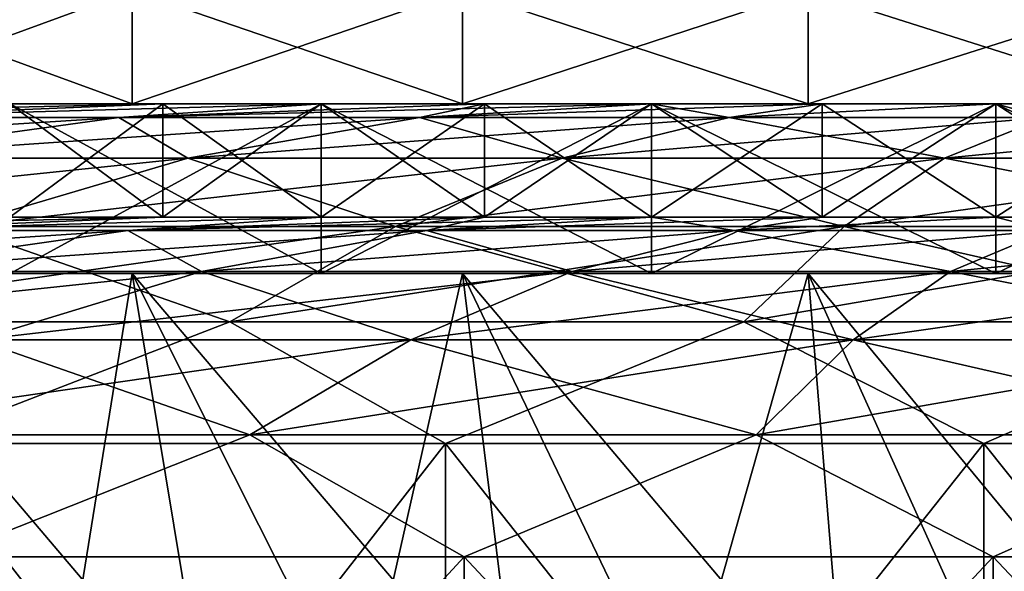
# Model space of a CAD drawing. Units: millimetres. Extents: x -58 to 58, y 40 to 99.
# Drawn here: x -13 to -5, y 45 to 50 of the extents above; entities that cross this region are included whole.
import ezdxf

# ---------------------------------------------------------------- set-up
doc = ezdxf.new("R2010")
doc.units = ezdxf.units.MM
doc.header["$LTSCALE"] = 127.314815
for name, color, linetype in [('109', 7, 'CONTINUOUS'), ('110', 7, 'CONTINUOUS'), ('112', 7, 'CONTINUOUS'), ('113', 7, 'CONTINUOUS'), ('114', 7, 'CONTINUOUS'), ('115', 7, 'CONTINUOUS'), ('116', 7, 'CONTINUOUS'), ('117', 7, 'CONTINUOUS'), ('118', 7, 'CONTINUOUS'), ('119', 7, 'CONTINUOUS'), ('24', 7, 'CONTINUOUS'), ('25', 7, 'CONTINUOUS'), ('26', 7, 'CONTINUOUS'), ('27', 7, 'CONTINUOUS'), ('28', 7, 'CONTINUOUS'), ('30', 7, 'CONTINUOUS'), ('31', 7, 'CONTINUOUS'), ('32', 7, 'CONTINUOUS')]:
    doc.layers.add(name, color=color, linetype=linetype)

msp = doc.modelspace()

# ---------------------------------------------------------------- linework, layer by layer
at = {"layer": '109', "color": 7, "linetype": 'CONTINUOUS', "true_color": 0xc8c8c8}
for points in [[(-12.0438, 49, -21.9077), (-13.3957, 49, -21.1082), (-12.0438, 48, -21.9077), (-12.0438, 49, -21.9077)], [(-12.0438, 48, -21.9077), (-13.3957, 49, -21.1082), (-13.3957, 48, -21.1082), (-12.0438, 48, -21.9077)], [(-10.6445, 49, -22.6207), (-12.0438, 49, -21.9077), (-10.6445, 48, -22.6207), (-10.6445, 49, -22.6207)], [(-10.6445, 48, -22.6207), (-12.0438, 49, -21.9077), (-12.0438, 48, -21.9077), (-10.6445, 48, -22.6207)], [(-9.2031, 49, -23.2444), (-10.6445, 49, -22.6207), (-9.2031, 48, -23.2444), (-9.2031, 49, -23.2444)], [(-9.2031, 48, -23.2444), (-10.6445, 49, -22.6207), (-10.6445, 48, -22.6207), (-9.2031, 48, -23.2444)], [(-7.7254, 49, -23.7764), (-9.2031, 49, -23.2444), (-7.7254, 48, -23.7764), (-7.7254, 49, -23.7764)], [(-7.7254, 48, -23.7764), (-9.2031, 49, -23.2444), (-9.2031, 48, -23.2444), (-7.7254, 48, -23.7764)], [(-6.2172, 49, -24.2146), (-7.7254, 49, -23.7764), (-6.2172, 48, -24.2146), (-6.2172, 49, -24.2146)], [(-6.2172, 48, -24.2146), (-7.7254, 49, -23.7764), (-7.7254, 48, -23.7764), (-6.2172, 48, -24.2146)], [(-4.6845, 49, -24.5572), (-6.2172, 49, -24.2146), (-4.6845, 48, -24.5572), (-4.6845, 49, -24.5572)], [(-4.6845, 48, -24.5572), (-6.2172, 49, -24.2146), (-6.2172, 48, -24.2146), (-4.6845, 48, -24.5572)], [(-3.1333, 49, -24.8029), (-4.6845, 49, -24.5572), (-3.1333, 48, -24.8029), (-3.1333, 49, -24.8029)], [(-3.1333, 48, -24.8029), (-4.6845, 49, -24.5572), (-4.6845, 48, -24.5572), (-3.1333, 48, -24.8029)]]:
    msp.add_3dface(points, dxfattribs=at)
at = {"layer": '110', "color": 7, "linetype": 'CONTINUOUS', "true_color": 0xc8c8c8}
for points in [[(-9.3819, 45, -56.2226), (-13.9927, 45, -55.2558), (-9.3814, 40, -56.2226), (-9.3819, 45, -56.2226)], [(-9.3814, 40, -56.2226), (-13.9927, 45, -55.2558), (-13.992, 40, -55.2559), (-9.3814, 40, -56.2226)], [(-4.707, 45, -56.8053), (-9.3819, 45, -56.2226), (-4.7068, 40, -56.8053), (-4.707, 45, -56.8053)], [(-4.7068, 40, -56.8053), (-9.3819, 45, -56.2226), (-9.3814, 40, -56.2226), (-4.7068, 40, -56.8053)], [(0, 45, -57), (-4.707, 45, -56.8053), (0, 40, -56.9999), (0, 45, -57)], [(0, 40, -56.9999), (-4.707, 45, -56.8053), (-4.7068, 40, -56.8053), (0, 40, -56.9999)]]:
    msp.add_3dface(points, dxfattribs=at)
at = {"layer": '112', "color": 7, "linetype": 'CONTINUOUS', "true_color": 0xc8c8c8}
for points in [[(-9.5465, 46, -57.209), (-14.2375, 40, -56.2253), (-14.2382, 46, -56.2252), (-9.5465, 46, -57.209)], [(-9.546, 40, -57.209), (-14.2375, 40, -56.2253), (-9.5465, 46, -57.209), (-9.546, 40, -57.209)], [(-4.7896, 46, -57.8019), (-9.546, 40, -57.209), (-9.5465, 46, -57.209), (-4.7896, 46, -57.8019)], [(-4.7893, 40, -57.8018), (-9.546, 40, -57.209), (-4.7896, 46, -57.8019), (-4.7893, 40, -57.8018)], [(0, 46, -58), (-4.7893, 40, -57.8018), (-4.7896, 46, -57.8019), (0, 46, -58)], [(0, 40, -57.9999), (-4.7893, 40, -57.8018), (0, 46, -58), (0, 40, -57.9999)]]:
    msp.add_3dface(points, dxfattribs=at)
at = {"layer": '113', "color": 7, "linetype": 'CONTINUOUS', "true_color": 0xc8c8c8}
for points in [[(-12.0438, 48, 21.9077), (-13.3957, 48, 21.1082), (-12.0438, 49, 21.9077), (-12.0438, 48, 21.9077)], [(-12.0438, 49, 21.9077), (-13.3957, 48, 21.1082), (-13.3957, 49, 21.1082), (-12.0438, 49, 21.9077)], [(-10.6445, 48, 22.6207), (-12.0438, 48, 21.9077), (-10.6445, 49, 22.6207), (-10.6445, 48, 22.6207)], [(-10.6445, 49, 22.6207), (-12.0438, 48, 21.9077), (-12.0438, 49, 21.9077), (-10.6445, 49, 22.6207)], [(-9.2031, 48, 23.2444), (-10.6445, 48, 22.6207), (-9.2031, 49, 23.2444), (-9.2031, 48, 23.2444)], [(-9.2031, 49, 23.2444), (-10.6445, 48, 22.6207), (-10.6445, 49, 22.6207), (-9.2031, 49, 23.2444)], [(-7.7254, 48, 23.7764), (-9.2031, 48, 23.2444), (-7.7254, 49, 23.7764), (-7.7254, 48, 23.7764)], [(-7.7254, 49, 23.7764), (-9.2031, 48, 23.2444), (-9.2031, 49, 23.2444), (-7.7254, 49, 23.7764)], [(-6.2172, 48, 24.2146), (-7.7254, 48, 23.7764), (-6.2172, 49, 24.2146), (-6.2172, 48, 24.2146)], [(-6.2172, 49, 24.2146), (-7.7254, 48, 23.7764), (-7.7254, 49, 23.7764), (-6.2172, 49, 24.2146)], [(-4.6845, 48, 24.5572), (-6.2172, 48, 24.2146), (-4.6845, 49, 24.5572), (-4.6845, 48, 24.5572)], [(-4.6845, 49, 24.5572), (-6.2172, 48, 24.2146), (-6.2172, 49, 24.2146), (-4.6845, 49, 24.5572)], [(-3.1333, 48, 24.8029), (-4.6845, 48, 24.5572), (-3.1333, 49, 24.8029), (-3.1333, 48, 24.8029)], [(-3.1333, 49, 24.8029), (-4.6845, 48, 24.5572), (-4.6845, 49, 24.5572), (-3.1333, 49, 24.8029)]]:
    msp.add_3dface(points, dxfattribs=at)
at = {"layer": '114', "color": 7, "linetype": 'CONTINUOUS', "true_color": 0xc8c8c8}
for points in [[(-9.3819, 45, 56.2226), (-13.992, 40, 55.2559), (-13.9927, 45, 55.2558), (-9.3819, 45, 56.2226)], [(-9.3814, 40, 56.2226), (-13.992, 40, 55.2559), (-9.3819, 45, 56.2226), (-9.3814, 40, 56.2226)], [(-4.707, 45, 56.8053), (-9.3814, 40, 56.2226), (-9.3819, 45, 56.2226), (-4.707, 45, 56.8053)], [(-4.7068, 40, 56.8053), (-9.3814, 40, 56.2226), (-4.707, 45, 56.8053), (-4.7068, 40, 56.8053)], [(0, 45, 57), (-4.7068, 40, 56.8053), (-4.707, 45, 56.8053), (0, 45, 57)], [(0, 40, 56.9999), (-4.7068, 40, 56.8053), (0, 45, 57), (0, 40, 56.9999)]]:
    msp.add_3dface(points, dxfattribs=at)
at = {"layer": '115', "color": 7, "linetype": 'CONTINUOUS', "true_color": 0xc8c8c8}
for points in [[(-14.2375, 40, 56.2253), (-9.546, 40, 57.209), (-14.2382, 46, 56.2252), (-14.2375, 40, 56.2253)], [(-14.2382, 46, 56.2252), (-9.546, 40, 57.209), (-9.5465, 46, 57.209), (-14.2382, 46, 56.2252)], [(-9.546, 40, 57.209), (-4.7893, 40, 57.8018), (-9.5465, 46, 57.209), (-9.546, 40, 57.209)], [(-9.5465, 46, 57.209), (-4.7893, 40, 57.8018), (-4.7896, 46, 57.8019), (-9.5465, 46, 57.209)], [(-4.7893, 40, 57.8018), (0, 40, 57.9999), (-4.7896, 46, 57.8019), (-4.7893, 40, 57.8018)], [(-4.7896, 46, 57.8019), (0, 40, 57.9999), (0, 46, 58), (-4.7896, 46, 57.8019)]]:
    msp.add_3dface(points, dxfattribs=at)
at = {"layer": '116', "color": 7, "linetype": 'CONTINUOUS', "true_color": 0xc8c8c8}
for points in [[(-13.3957, 49, -21.1082), (-12.0438, 49, -21.9077), (-17.4275, 48.8797, -26.4016), (-13.3957, 49, -21.1082)], [(-12.0438, 49, -21.9077), (-14.9908, 48.8797, -27.8575), (-17.4275, 48.8797, -26.4016), (-12.0438, 49, -21.9077)], [(-12.0438, 49, -21.9077), (-10.6445, 49, -22.6207), (-14.9908, 48.8797, -27.8575), (-12.0438, 49, -21.9077)], [(-10.6445, 49, -22.6207), (-12.4333, 48.8797, -29.0891), (-14.9908, 48.8797, -27.8575), (-10.6445, 49, -22.6207)], [(-10.6445, 49, -22.6207), (-9.2031, 49, -23.2444), (-12.4333, 48.8797, -29.0891), (-10.6445, 49, -22.6207)], [(-9.2031, 49, -23.2444), (-7.7254, 49, -23.7764), (-12.4333, 48.8797, -29.0891), (-9.2031, 49, -23.2444)], [(-7.7254, 49, -23.7764), (-9.7757, 48.8797, -30.0865), (-12.4333, 48.8797, -29.0891), (-7.7254, 49, -23.7764)], [(-7.7254, 49, -23.7764), (-6.2172, 49, -24.2146), (-9.7757, 48.8797, -30.0865), (-7.7254, 49, -23.7764)], [(-6.2172, 49, -24.2146), (-7.0394, 48.8797, -30.8417), (-9.7757, 48.8797, -30.0865), (-6.2172, 49, -24.2146)], [(-6.2172, 49, -24.2146), (-4.6845, 49, -24.5572), (-7.0394, 48.8797, -30.8417), (-6.2172, 49, -24.2146)], [(-4.6845, 49, -24.5572), (-4.2464, 48.8797, -31.3485), (-7.0394, 48.8797, -30.8417), (-4.6845, 49, -24.5572)], [(-4.6845, 49, -24.5572), (-3.1333, 49, -24.8029), (-4.2464, 48.8797, -31.3485), (-4.6845, 49, -24.5572)], [(-15.0401, 48.5184, -35.1881), (-18.1338, 48.5184, -33.6983), (-12.4333, 48.8797, -29.0891), (-15.0401, 48.5184, -35.1881)], [(-12.4333, 48.8797, -29.0891), (-18.1338, 48.5184, -33.6983), (-14.9908, 48.8797, -27.8575), (-12.4333, 48.8797, -29.0891)], [(-11.8253, 48.5184, -36.3946), (-15.0401, 48.5184, -35.1881), (-9.7757, 48.8797, -30.0865), (-11.8253, 48.5184, -36.3946)], [(-9.7757, 48.8797, -30.0865), (-15.0401, 48.5184, -35.1881), (-12.4333, 48.8797, -29.0891), (-9.7757, 48.8797, -30.0865)], [(-8.5153, 48.5184, -37.3081), (-11.8253, 48.5184, -36.3946), (-7.0394, 48.8797, -30.8417), (-8.5153, 48.5184, -37.3081)], [(-7.0394, 48.8797, -30.8417), (-11.8253, 48.5184, -36.3946), (-9.7757, 48.8797, -30.0865), (-7.0394, 48.8797, -30.8417)], [(-5.1368, 48.5184, -37.9213), (-8.5153, 48.5184, -37.3081), (-4.2464, 48.8797, -31.3485), (-5.1368, 48.5184, -37.9213)], [(-4.2464, 48.8797, -31.3485), (-8.5153, 48.5184, -37.3081), (-7.0394, 48.8797, -30.8417), (-4.2464, 48.8797, -31.3485)], [(-1.7169, 48.5184, -38.2291), (-5.1368, 48.5184, -37.9213), (-1.4193, 48.8797, -31.603), (-1.7169, 48.5184, -38.2291)], [(-1.4193, 48.8797, -31.603), (-5.1368, 48.5184, -37.9213), (-4.2464, 48.8797, -31.3485), (-1.4193, 48.8797, -31.603)], [(-13.8696, 47.9167, -42.6861), (-17.6401, 47.9167, -41.271), (-11.8253, 48.5184, -36.3946), (-13.8696, 47.9167, -42.6861)], [(-11.8253, 48.5184, -36.3946), (-17.6401, 47.9167, -41.271), (-15.0401, 48.5184, -35.1881), (-11.8253, 48.5184, -36.3946)], [(-9.9874, 47.9167, -43.7575), (-13.8696, 47.9167, -42.6861), (-8.5153, 48.5184, -37.3081), (-9.9874, 47.9167, -43.7575)], [(-8.5153, 48.5184, -37.3081), (-13.8696, 47.9167, -42.6861), (-11.8253, 48.5184, -36.3946), (-8.5153, 48.5184, -37.3081)], [(-6.0248, 47.9167, -44.4767), (-9.9874, 47.9167, -43.7575), (-5.1368, 48.5184, -37.9213), (-6.0248, 47.9167, -44.4767)], [(-5.1368, 48.5184, -37.9213), (-9.9874, 47.9167, -43.7575), (-8.5153, 48.5184, -37.3081), (-5.1368, 48.5184, -37.9213)], [(-2.0137, 47.9167, -44.8377), (-6.0248, 47.9167, -44.4767), (-1.7169, 48.5184, -38.2291), (-2.0137, 47.9167, -44.8377)], [(-1.7169, 48.5184, -38.2291), (-6.0248, 47.9167, -44.4767), (-5.1368, 48.5184, -37.9213), (-1.7169, 48.5184, -38.2291)], [(-11.4536, 47.0752, -50.1814), (-15.9057, 47.0752, -48.9527), (-9.9874, 47.9167, -43.7575), (-11.4536, 47.0752, -50.1814)], [(-9.9874, 47.9167, -43.7575), (-15.9057, 47.0752, -48.9527), (-13.8696, 47.9167, -42.6861), (-9.9874, 47.9167, -43.7575)], [(-6.9092, 47.0752, -51.0061), (-11.4536, 47.0752, -50.1814), (-6.0248, 47.9167, -44.4767), (-6.9092, 47.0752, -51.0061)], [(-6.0248, 47.9167, -44.4767), (-11.4536, 47.0752, -50.1814), (-9.9874, 47.9167, -43.7575), (-6.0248, 47.9167, -44.4767)], [(-2.3093, 47.0752, -51.4201), (-6.9092, 47.0752, -51.0061), (-2.0137, 47.9167, -44.8377), (-2.3093, 47.0752, -51.4201)], [(-2.0137, 47.9167, -44.8377), (-6.9092, 47.0752, -51.0061), (-6.0248, 47.9167, -44.4767), (-2.0137, 47.9167, -44.8377)], [(-11.4536, 47.0752, -50.1814), (-14.2382, 46, -56.2252), (-15.9057, 47.0752, -48.9527), (-11.4536, 47.0752, -50.1814)], [(-9.5465, 46, -57.209), (-14.2382, 46, -56.2252), (-11.4536, 47.0752, -50.1814), (-9.5465, 46, -57.209)], [(-6.9092, 47.0752, -51.0061), (-9.5465, 46, -57.209), (-11.4536, 47.0752, -50.1814), (-6.9092, 47.0752, -51.0061)], [(-4.7896, 46, -57.8019), (-9.5465, 46, -57.209), (-6.9092, 47.0752, -51.0061), (-4.7896, 46, -57.8019)], [(-2.3093, 47.0752, -51.4201), (-4.7896, 46, -57.8019), (-6.9092, 47.0752, -51.0061), (-2.3093, 47.0752, -51.4201)], [(0, 46, -58), (-4.7896, 46, -57.8019), (-2.3093, 47.0752, -51.4201), (0, 46, -58)]]:
    msp.add_3dface(points, dxfattribs=at)
at = {"layer": '117', "color": 7, "linetype": 'CONTINUOUS', "true_color": 0xc8c8c8}
for points in [[(-10.6445, 48, -22.6207), (-12.0438, 48, -21.9077), (-14.8965, 47.8797, -27.6823), (-10.6445, 48, -22.6207)], [(-12.3551, 47.8797, -28.9062), (-10.6445, 48, -22.6207), (-14.8965, 47.8797, -27.6823), (-12.3551, 47.8797, -28.9062)], [(-12.0438, 48, -21.9077), (-13.3957, 48, -21.1082), (-14.8965, 47.8797, -27.6823), (-12.0438, 48, -21.9077)], [(-9.2031, 48, -23.2444), (-10.6445, 48, -22.6207), (-12.3551, 47.8797, -28.9062), (-9.2031, 48, -23.2444)], [(-9.7142, 47.8797, -29.8974), (-9.2031, 48, -23.2444), (-12.3551, 47.8797, -28.9062), (-9.7142, 47.8797, -29.8974)], [(-7.7254, 48, -23.7764), (-9.2031, 48, -23.2444), (-9.7142, 47.8797, -29.8974), (-7.7254, 48, -23.7764)], [(-6.9952, 47.8797, -30.6478), (-7.7254, 48, -23.7764), (-9.7142, 47.8797, -29.8974), (-6.9952, 47.8797, -30.6478)], [(-6.2172, 48, -24.2146), (-7.7254, 48, -23.7764), (-6.9952, 47.8797, -30.6478), (-6.2172, 48, -24.2146)], [(-4.6845, 48, -24.5572), (-6.2172, 48, -24.2146), (-6.9952, 47.8797, -30.6478), (-4.6845, 48, -24.5572)], [(-4.2197, 47.8797, -31.1514), (-4.6845, 48, -24.5572), (-6.9952, 47.8797, -30.6478), (-4.2197, 47.8797, -31.1514)], [(-3.1333, 48, -24.8029), (-4.6845, 48, -24.5572), (-4.2197, 47.8797, -31.1514), (-3.1333, 48, -24.8029)], [(-12.3551, 47.8797, -28.9062), (-14.8965, 47.8797, -27.6823), (-14.8836, 47.5183, -34.8219), (-12.3551, 47.8797, -28.9062)], [(-11.7023, 47.5183, -36.0158), (-12.3551, 47.8797, -28.9062), (-14.8836, 47.5183, -34.8219), (-11.7023, 47.5183, -36.0158)], [(-9.7142, 47.8797, -29.8974), (-12.3551, 47.8797, -28.9062), (-11.7023, 47.5183, -36.0158), (-9.7142, 47.8797, -29.8974)], [(-8.4267, 47.5183, -36.9198), (-9.7142, 47.8797, -29.8974), (-11.7023, 47.5183, -36.0158), (-8.4267, 47.5183, -36.9198)], [(-6.9952, 47.8797, -30.6478), (-9.7142, 47.8797, -29.8974), (-8.4267, 47.5183, -36.9198), (-6.9952, 47.8797, -30.6478)], [(-5.0833, 47.5183, -37.5266), (-6.9952, 47.8797, -30.6478), (-8.4267, 47.5183, -36.9198), (-5.0833, 47.5183, -37.5266)], [(-4.2197, 47.8797, -31.1514), (-6.9952, 47.8797, -30.6478), (-5.0833, 47.5183, -37.5266), (-4.2197, 47.8797, -31.1514)], [(-1.699, 47.5183, -37.8312), (-4.2197, 47.8797, -31.1514), (-5.0833, 47.5183, -37.5266), (-1.699, 47.5183, -37.8312)], [(-11.7023, 47.5183, -36.0158), (-14.8836, 47.5183, -34.8219), (-13.6847, 46.9165, -42.1172), (-11.7023, 47.5183, -36.0158)], [(-9.8543, 46.9165, -43.1743), (-11.7023, 47.5183, -36.0158), (-13.6847, 46.9165, -42.1172), (-9.8543, 46.9165, -43.1743)], [(-8.4267, 47.5183, -36.9198), (-11.7023, 47.5183, -36.0158), (-9.8543, 46.9165, -43.1743), (-8.4267, 47.5183, -36.9198)], [(-5.9445, 46.9165, -43.8838), (-8.4267, 47.5183, -36.9198), (-9.8543, 46.9165, -43.1743), (-5.9445, 46.9165, -43.8838)], [(-5.0833, 47.5183, -37.5266), (-8.4267, 47.5183, -36.9198), (-5.9445, 46.9165, -43.8838), (-5.0833, 47.5183, -37.5266)], [(-1.9868, 46.9165, -44.24), (-5.0833, 47.5183, -37.5266), (-5.9445, 46.9165, -43.8838), (-1.9868, 46.9165, -44.24)], [(-1.699, 47.5183, -37.8312), (-5.0833, 47.5183, -37.5266), (-1.9868, 46.9165, -44.24), (-1.699, 47.5183, -37.8312)], [(-11.2758, 46.0751, -49.4025), (-13.6847, 46.9165, -42.1172), (-15.6588, 46.0751, -48.1928), (-11.2758, 46.0751, -49.4025)], [(-9.8543, 46.9165, -43.1743), (-13.6847, 46.9165, -42.1172), (-11.2758, 46.0751, -49.4025), (-9.8543, 46.9165, -43.1743)], [(-6.802, 46.0751, -50.2143), (-9.8543, 46.9165, -43.1743), (-11.2758, 46.0751, -49.4025), (-6.802, 46.0751, -50.2143)], [(-5.9445, 46.9165, -43.8838), (-9.8543, 46.9165, -43.1743), (-6.802, 46.0751, -50.2143), (-5.9445, 46.9165, -43.8838)], [(-2.2734, 46.0751, -50.6219), (-5.9445, 46.9165, -43.8838), (-6.802, 46.0751, -50.2143), (-2.2734, 46.0751, -50.6219)], [(-1.9868, 46.9165, -44.24), (-5.9445, 46.9165, -43.8838), (-2.2734, 46.0751, -50.6219), (-1.9868, 46.9165, -44.24)], [(-13.9927, 45, -55.2558), (-11.2758, 46.0751, -49.4025), (-15.6588, 46.0751, -48.1928), (-13.9927, 45, -55.2558)], [(-13.9927, 45, -55.2558), (-9.3819, 45, -56.2226), (-11.2758, 46.0751, -49.4025), (-13.9927, 45, -55.2558)], [(-9.3819, 45, -56.2226), (-6.802, 46.0751, -50.2143), (-11.2758, 46.0751, -49.4025), (-9.3819, 45, -56.2226)], [(-9.3819, 45, -56.2226), (-4.707, 45, -56.8053), (-6.802, 46.0751, -50.2143), (-9.3819, 45, -56.2226)], [(-4.707, 45, -56.8053), (-2.2734, 46.0751, -50.6219), (-6.802, 46.0751, -50.2143), (-4.707, 45, -56.8053)], [(-4.707, 45, -56.8053), (0, 45, -57), (-2.2734, 46.0751, -50.6219), (-4.707, 45, -56.8053)]]:
    msp.add_3dface(points, dxfattribs=at)
at = {"layer": '118', "color": 7, "linetype": 'CONTINUOUS', "true_color": 0xc8c8c8}
for points in [[(-10.6445, 49, 22.6207), (-12.0438, 49, 21.9077), (-14.9908, 48.8797, 27.8575), (-10.6445, 49, 22.6207)], [(-10.6445, 49, 22.6207), (-14.9908, 48.8797, 27.8575), (-12.4333, 48.8797, 29.0891), (-10.6445, 49, 22.6207)], [(-12.0438, 49, 21.9077), (-13.3957, 49, 21.1082), (-14.9908, 48.8797, 27.8575), (-12.0438, 49, 21.9077)], [(-9.2031, 49, 23.2444), (-10.6445, 49, 22.6207), (-12.4333, 48.8797, 29.0891), (-9.2031, 49, 23.2444)], [(-9.2031, 49, 23.2444), (-12.4333, 48.8797, 29.0891), (-9.7757, 48.8797, 30.0865), (-9.2031, 49, 23.2444)], [(-7.7254, 49, 23.7764), (-9.2031, 49, 23.2444), (-9.7757, 48.8797, 30.0865), (-7.7254, 49, 23.7764)], [(-7.7254, 49, 23.7764), (-9.7757, 48.8797, 30.0865), (-7.0394, 48.8797, 30.8417), (-7.7254, 49, 23.7764)], [(-6.2172, 49, 24.2146), (-7.7254, 49, 23.7764), (-7.0394, 48.8797, 30.8417), (-6.2172, 49, 24.2146)], [(-4.6845, 49, 24.5572), (-6.2172, 49, 24.2146), (-7.0394, 48.8797, 30.8417), (-4.6845, 49, 24.5572)], [(-4.6845, 49, 24.5572), (-7.0394, 48.8797, 30.8417), (-4.2464, 48.8797, 31.3485), (-4.6845, 49, 24.5572)], [(-3.1333, 49, 24.8029), (-4.6845, 49, 24.5572), (-4.2464, 48.8797, 31.3485), (-3.1333, 49, 24.8029)], [(-15.0401, 48.5184, 35.1881), (-11.8253, 48.5184, 36.3946), (-12.4333, 48.8797, 29.0891), (-15.0401, 48.5184, 35.1881)], [(-14.9908, 48.8797, 27.8575), (-15.0401, 48.5184, 35.1881), (-12.4333, 48.8797, 29.0891), (-14.9908, 48.8797, 27.8575)], [(-12.4333, 48.8797, 29.0891), (-11.8253, 48.5184, 36.3946), (-9.7757, 48.8797, 30.0865), (-12.4333, 48.8797, 29.0891)], [(-11.8253, 48.5184, 36.3946), (-8.5153, 48.5184, 37.3081), (-9.7757, 48.8797, 30.0865), (-11.8253, 48.5184, 36.3946)], [(-9.7757, 48.8797, 30.0865), (-8.5153, 48.5184, 37.3081), (-7.0394, 48.8797, 30.8417), (-9.7757, 48.8797, 30.0865)], [(-8.5153, 48.5184, 37.3081), (-5.1368, 48.5184, 37.9213), (-7.0394, 48.8797, 30.8417), (-8.5153, 48.5184, 37.3081)], [(-7.0394, 48.8797, 30.8417), (-5.1368, 48.5184, 37.9213), (-4.2464, 48.8797, 31.3485), (-7.0394, 48.8797, 30.8417)], [(-5.1368, 48.5184, 37.9213), (-1.7169, 48.5184, 38.2291), (-4.2464, 48.8797, 31.3485), (-5.1368, 48.5184, 37.9213)], [(-15.0401, 48.5184, 35.1881), (-13.8696, 47.9167, 42.6861), (-11.8253, 48.5184, 36.3946), (-15.0401, 48.5184, 35.1881)], [(-13.8696, 47.9167, 42.6861), (-9.9874, 47.9167, 43.7575), (-11.8253, 48.5184, 36.3946), (-13.8696, 47.9167, 42.6861)], [(-11.8253, 48.5184, 36.3946), (-9.9874, 47.9167, 43.7575), (-8.5153, 48.5184, 37.3081), (-11.8253, 48.5184, 36.3946)], [(-9.9874, 47.9167, 43.7575), (-6.0248, 47.9167, 44.4767), (-8.5153, 48.5184, 37.3081), (-9.9874, 47.9167, 43.7575)], [(-8.5153, 48.5184, 37.3081), (-6.0248, 47.9167, 44.4767), (-5.1368, 48.5184, 37.9213), (-8.5153, 48.5184, 37.3081)], [(-6.0248, 47.9167, 44.4767), (-2.0137, 47.9167, 44.8377), (-5.1368, 48.5184, 37.9213), (-6.0248, 47.9167, 44.4767)], [(-5.1368, 48.5184, 37.9213), (-2.0137, 47.9167, 44.8377), (-1.7169, 48.5184, 38.2291), (-5.1368, 48.5184, 37.9213)], [(-15.9057, 47.0752, 48.9527), (-11.4536, 47.0752, 50.1814), (-13.8696, 47.9167, 42.6861), (-15.9057, 47.0752, 48.9527)], [(-13.8696, 47.9167, 42.6861), (-11.4536, 47.0752, 50.1814), (-9.9874, 47.9167, 43.7575), (-13.8696, 47.9167, 42.6861)], [(-11.4536, 47.0752, 50.1814), (-6.9092, 47.0752, 51.0061), (-9.9874, 47.9167, 43.7575), (-11.4536, 47.0752, 50.1814)], [(-9.9874, 47.9167, 43.7575), (-6.9092, 47.0752, 51.0061), (-6.0248, 47.9167, 44.4767), (-9.9874, 47.9167, 43.7575)], [(-6.9092, 47.0752, 51.0061), (-2.3093, 47.0752, 51.4201), (-6.0248, 47.9167, 44.4767), (-6.9092, 47.0752, 51.0061)], [(-6.0248, 47.9167, 44.4767), (-2.3093, 47.0752, 51.4201), (-2.0137, 47.9167, 44.8377), (-6.0248, 47.9167, 44.4767)], [(-15.9057, 47.0752, 48.9527), (-14.2382, 46, 56.2252), (-11.4536, 47.0752, 50.1814), (-15.9057, 47.0752, 48.9527)], [(-14.2382, 46, 56.2252), (-9.5465, 46, 57.209), (-11.4536, 47.0752, 50.1814), (-14.2382, 46, 56.2252)], [(-11.4536, 47.0752, 50.1814), (-9.5465, 46, 57.209), (-6.9092, 47.0752, 51.0061), (-11.4536, 47.0752, 50.1814)], [(-9.5465, 46, 57.209), (-4.7896, 46, 57.8019), (-6.9092, 47.0752, 51.0061), (-9.5465, 46, 57.209)], [(-6.9092, 47.0752, 51.0061), (-4.7896, 46, 57.8019), (-2.3093, 47.0752, 51.4201), (-6.9092, 47.0752, 51.0061)], [(-4.7896, 46, 57.8019), (0, 46, 58), (-2.3093, 47.0752, 51.4201), (-4.7896, 46, 57.8019)]]:
    msp.add_3dface(points, dxfattribs=at)
at = {"layer": '119', "color": 7, "linetype": 'CONTINUOUS', "true_color": 0xc8c8c8}
for points in [[(-13.3957, 48, 21.1082), (-12.0438, 48, 21.9077), (-17.318, 47.8797, 26.2356), (-13.3957, 48, 21.1082)], [(-17.318, 47.8797, 26.2356), (-12.0438, 48, 21.9077), (-14.8965, 47.8797, 27.6823), (-17.318, 47.8797, 26.2356)], [(-12.0438, 48, 21.9077), (-10.6445, 48, 22.6207), (-14.8965, 47.8797, 27.6823), (-12.0438, 48, 21.9077)], [(-14.8965, 47.8797, 27.6823), (-10.6445, 48, 22.6207), (-12.3551, 47.8797, 28.9062), (-14.8965, 47.8797, 27.6823)], [(-10.6445, 48, 22.6207), (-9.2031, 48, 23.2444), (-12.3551, 47.8797, 28.9062), (-10.6445, 48, 22.6207)], [(-9.2031, 48, 23.2444), (-7.7254, 48, 23.7764), (-12.3551, 47.8797, 28.9062), (-9.2031, 48, 23.2444)], [(-12.3551, 47.8797, 28.9062), (-7.7254, 48, 23.7764), (-9.7142, 47.8797, 29.8974), (-12.3551, 47.8797, 28.9062)], [(-7.7254, 48, 23.7764), (-6.2172, 48, 24.2146), (-9.7142, 47.8797, 29.8974), (-7.7254, 48, 23.7764)], [(-9.7142, 47.8797, 29.8974), (-6.2172, 48, 24.2146), (-6.9952, 47.8797, 30.6478), (-9.7142, 47.8797, 29.8974)], [(-6.2172, 48, 24.2146), (-4.6845, 48, 24.5572), (-6.9952, 47.8797, 30.6478), (-6.2172, 48, 24.2146)], [(-6.9952, 47.8797, 30.6478), (-4.6845, 48, 24.5572), (-4.2197, 47.8797, 31.1514), (-6.9952, 47.8797, 30.6478)], [(-4.6845, 48, 24.5572), (-3.1333, 48, 24.8029), (-4.2197, 47.8797, 31.1514), (-4.6845, 48, 24.5572)], [(-14.8965, 47.8797, 27.6823), (-12.3551, 47.8797, 28.9062), (-17.9451, 47.5183, 33.3475), (-14.8965, 47.8797, 27.6823)], [(-17.9451, 47.5183, 33.3475), (-12.3551, 47.8797, 28.9062), (-14.8836, 47.5183, 34.8219), (-17.9451, 47.5183, 33.3475)], [(-12.3551, 47.8797, 28.9062), (-9.7142, 47.8797, 29.8974), (-14.8836, 47.5183, 34.8219), (-12.3551, 47.8797, 28.9062)], [(-14.8836, 47.5183, 34.8219), (-9.7142, 47.8797, 29.8974), (-11.7023, 47.5183, 36.0158), (-14.8836, 47.5183, 34.8219)], [(-9.7142, 47.8797, 29.8974), (-6.9952, 47.8797, 30.6478), (-11.7023, 47.5183, 36.0158), (-9.7142, 47.8797, 29.8974)], [(-11.7023, 47.5183, 36.0158), (-6.9952, 47.8797, 30.6478), (-8.4267, 47.5183, 36.9198), (-11.7023, 47.5183, 36.0158)], [(-6.9952, 47.8797, 30.6478), (-4.2197, 47.8797, 31.1514), (-8.4267, 47.5183, 36.9198), (-6.9952, 47.8797, 30.6478)], [(-8.4267, 47.5183, 36.9198), (-4.2197, 47.8797, 31.1514), (-5.0833, 47.5183, 37.5266), (-8.4267, 47.5183, 36.9198)], [(-4.2197, 47.8797, 31.1514), (-1.4104, 47.8797, 31.4043), (-5.0833, 47.5183, 37.5266), (-4.2197, 47.8797, 31.1514)], [(-5.0833, 47.5183, 37.5266), (-1.4104, 47.8797, 31.4043), (-1.699, 47.5183, 37.8312), (-5.0833, 47.5183, 37.5266)], [(-14.8836, 47.5183, 34.8219), (-11.7023, 47.5183, 36.0158), (-17.405, 46.9165, 40.7209), (-14.8836, 47.5183, 34.8219)], [(-17.405, 46.9165, 40.7209), (-11.7023, 47.5183, 36.0158), (-13.6847, 46.9165, 42.1172), (-17.405, 46.9165, 40.7209)], [(-11.7023, 47.5183, 36.0158), (-8.4267, 47.5183, 36.9198), (-13.6847, 46.9165, 42.1172), (-11.7023, 47.5183, 36.0158)], [(-13.6847, 46.9165, 42.1172), (-8.4267, 47.5183, 36.9198), (-9.8543, 46.9165, 43.1743), (-13.6847, 46.9165, 42.1172)], [(-8.4267, 47.5183, 36.9198), (-5.0833, 47.5183, 37.5266), (-9.8543, 46.9165, 43.1743), (-8.4267, 47.5183, 36.9198)], [(-9.8543, 46.9165, 43.1743), (-5.0833, 47.5183, 37.5266), (-5.9445, 46.9165, 43.8838), (-9.8543, 46.9165, 43.1743)], [(-5.0833, 47.5183, 37.5266), (-1.699, 47.5183, 37.8312), (-5.9445, 46.9165, 43.8838), (-5.0833, 47.5183, 37.5266)], [(-5.9445, 46.9165, 43.8838), (-1.699, 47.5183, 37.8312), (-1.9868, 46.9165, 44.24), (-5.9445, 46.9165, 43.8838)], [(-13.6847, 46.9165, 42.1172), (-9.8543, 46.9165, 43.1743), (-15.6588, 46.0751, 48.1928), (-13.6847, 46.9165, 42.1172)], [(-15.6588, 46.0751, 48.1928), (-9.8543, 46.9165, 43.1743), (-11.2758, 46.0751, 49.4025), (-15.6588, 46.0751, 48.1928)], [(-9.8543, 46.9165, 43.1743), (-5.9445, 46.9165, 43.8838), (-11.2758, 46.0751, 49.4025), (-9.8543, 46.9165, 43.1743)], [(-11.2758, 46.0751, 49.4025), (-5.9445, 46.9165, 43.8838), (-6.802, 46.0751, 50.2143), (-11.2758, 46.0751, 49.4025)], [(-5.9445, 46.9165, 43.8838), (-1.9868, 46.9165, 44.24), (-6.802, 46.0751, 50.2143), (-5.9445, 46.9165, 43.8838)], [(-6.802, 46.0751, 50.2143), (-1.9868, 46.9165, 44.24), (-2.2734, 46.0751, 50.6219), (-6.802, 46.0751, 50.2143)], [(-13.9927, 45, 55.2558), (-15.6588, 46.0751, 48.1928), (-11.2758, 46.0751, 49.4025), (-13.9927, 45, 55.2558)], [(-9.3819, 45, 56.2226), (-13.9927, 45, 55.2558), (-11.2758, 46.0751, 49.4025), (-9.3819, 45, 56.2226)], [(-9.3819, 45, 56.2226), (-11.2758, 46.0751, 49.4025), (-6.802, 46.0751, 50.2143), (-9.3819, 45, 56.2226)], [(-4.707, 45, 56.8053), (-9.3819, 45, 56.2226), (-6.802, 46.0751, 50.2143), (-4.707, 45, 56.8053)], [(-4.707, 45, 56.8053), (-6.802, 46.0751, 50.2143), (-2.2734, 46.0751, 50.6219), (-4.707, 45, 56.8053)], [(0, 45, 57), (-4.707, 45, 56.8053), (-2.2734, 46.0751, 50.6219), (0, 45, 57)]]:
    msp.add_3dface(points, dxfattribs=at)
at = {"layer": '24', "color": 7, "linetype": 'CONTINUOUS', "true_color": 0x000000}
for points in [[(-14.2191, 43.5, 19.5704), (-12.9617, 43.5, 20.425), (-15.0534, 47.5, 21.8093), (-14.2191, 43.5, 19.5704)], [(-12.9617, 43.5, 20.425), (-11.6537, 43.5, 21.1984), (-15.0534, 47.5, 21.8093), (-12.9617, 43.5, 20.425)], [(-15.0534, 47.5, 21.8093), (-11.6537, 43.5, 21.1984), (-12.3154, 47.5, 23.4645), (-15.0534, 47.5, 21.8093)], [(-11.6537, 43.5, 21.1984), (-10.3001, 43.5, 21.8882), (-12.3154, 47.5, 23.4645), (-11.6537, 43.5, 21.1984)], [(-10.3001, 43.5, 21.8882), (-8.9047, 43.5, 22.492), (-12.3154, 47.5, 23.4645), (-10.3001, 43.5, 21.8882)], [(-12.3154, 47.5, 23.4645), (-8.9047, 43.5, 22.492), (-9.3974, 47.5, 24.7777), (-12.3154, 47.5, 23.4645)], [(-8.9047, 43.5, 22.492), (-7.4754, 43.5, 23.0065), (-9.3974, 47.5, 24.7777), (-8.9047, 43.5, 22.492)], [(-7.4754, 43.5, 23.0065), (-6.016, 43.5, 23.4306), (-9.3974, 47.5, 24.7777), (-7.4754, 43.5, 23.0065)], [(-9.3974, 47.5, 24.7777), (-6.016, 43.5, 23.4306), (-6.3418, 47.5, 25.7299), (-9.3974, 47.5, 24.7777)], [(-6.016, 43.5, 23.4306), (-4.5325, 43.5, 23.7621), (-6.3418, 47.5, 25.7299), (-6.016, 43.5, 23.4306)], [(-4.5325, 43.5, 23.7621), (-3.0322, 43.5, 23.9998), (-6.3418, 47.5, 25.7299), (-4.5325, 43.5, 23.7621)], [(-6.3418, 47.5, 25.7299), (-3.0322, 43.5, 23.9998), (-3.1939, 47.5, 26.3068), (-6.3418, 47.5, 25.7299)]]:
    msp.add_3dface(points, dxfattribs=at)
at = {"layer": '25', "color": 7, "linetype": 'CONTINUOUS', "true_color": 0x000000}
for points in [[(-15.0534, 47.5, 21.8093), (-12.3154, 47.5, 23.4645), (-13.3954, 47.5, 21.1084), (-15.0534, 47.5, 21.8093)], [(-12.3154, 47.5, -23.4645), (-15.0534, 47.5, -21.8093), (-13.3954, 47.5, -21.1084), (-12.3154, 47.5, -23.4645)], [(-13.3954, 47.5, 21.1084), (-12.3154, 47.5, 23.4645), (-10.6449, 47.5, 22.6205), (-13.3954, 47.5, 21.1084)], [(-10.6449, 47.5, -22.6205), (-12.3154, 47.5, -23.4645), (-13.3954, 47.5, -21.1084), (-10.6449, 47.5, -22.6205)], [(-12.3154, 47.5, 23.4645), (-9.3974, 47.5, 24.7777), (-10.6449, 47.5, 22.6205), (-12.3154, 47.5, 23.4645)], [(-9.3974, 47.5, -24.7777), (-12.3154, 47.5, -23.4645), (-10.6449, 47.5, -22.6205), (-9.3974, 47.5, -24.7777)], [(-10.6449, 47.5, 22.6205), (-9.3974, 47.5, 24.7777), (-7.7257, 47.5, 23.7763), (-10.6449, 47.5, 22.6205)], [(-7.7257, 47.5, -23.7763), (-9.3974, 47.5, -24.7777), (-10.6449, 47.5, -22.6205), (-7.7257, 47.5, -23.7763)], [(-9.3974, 47.5, 24.7777), (-6.3418, 47.5, 25.7299), (-7.7257, 47.5, 23.7763), (-9.3974, 47.5, 24.7777)], [(-6.3418, 47.5, -25.7299), (-9.3974, 47.5, -24.7777), (-7.7257, 47.5, -23.7763), (-6.3418, 47.5, -25.7299)], [(-7.7257, 47.5, 23.7763), (-6.3418, 47.5, 25.7299), (-4.6843, 47.5, 24.5572), (-7.7257, 47.5, 23.7763)], [(-4.6843, 47.5, -24.5572), (-6.3418, 47.5, -25.7299), (-7.7257, 47.5, -23.7763), (-4.6843, 47.5, -24.5572)], [(-6.3418, 47.5, 25.7299), (-3.1939, 47.5, 26.3068), (-4.6843, 47.5, 24.5572), (-6.3418, 47.5, 25.7299)], [(-3.1939, 47.5, -26.3068), (-6.3418, 47.5, -25.7299), (-4.6843, 47.5, -24.5572), (-3.1939, 47.5, -26.3068)], [(-4.6843, 47.5, 24.5572), (-3.1939, 47.5, 26.3068), (-1.5694, 47.5, 24.9507), (-4.6843, 47.5, 24.5572)], [(-1.5694, 47.5, -24.9507), (-3.1939, 47.5, -26.3068), (-4.6843, 47.5, -24.5572), (-1.5694, 47.5, -24.9507)]]:
    msp.add_3dface(points, dxfattribs=at)
at = {"layer": '26', "color": 7, "linetype": 'CONTINUOUS', "true_color": 0x000000}
for points in [[(-13.3954, 47.5, 21.1084), (-10.6449, 47.5, 22.6205), (-13.3954, 49, 21.1084), (-13.3954, 47.5, 21.1084)], [(-13.3954, 49, 21.1084), (-10.6449, 47.5, 22.6205), (-10.6449, 49, 22.6205), (-13.3954, 49, 21.1084)], [(-10.6449, 47.5, 22.6205), (-7.7257, 47.5, 23.7763), (-10.6449, 49, 22.6205), (-10.6449, 47.5, 22.6205)], [(-10.6449, 49, 22.6205), (-7.7257, 47.5, 23.7763), (-7.7257, 49, 23.7763), (-10.6449, 49, 22.6205)], [(-7.7257, 47.5, 23.7763), (-4.6843, 47.5, 24.5572), (-7.7257, 49, 23.7763), (-7.7257, 47.5, 23.7763)], [(-7.7257, 49, 23.7763), (-4.6843, 47.5, 24.5572), (-4.6843, 49, 24.5572), (-7.7257, 49, 23.7763)], [(-4.6843, 47.5, 24.5572), (-1.5694, 47.5, 24.9507), (-4.6843, 49, 24.5572), (-4.6843, 47.5, 24.5572)], [(-4.6843, 49, 24.5572), (-1.5694, 47.5, 24.9507), (-1.5694, 49, 24.9507), (-4.6843, 49, 24.5572)]]:
    msp.add_3dface(points, dxfattribs=at)
at = {"layer": '27', "color": 7, "linetype": 'CONTINUOUS', "true_color": 0x000000}
for points in [[(-13.3954, 49, 21.1084), (-10.6449, 49, 22.6205), (-15.0534, 49, 21.8093), (-13.3954, 49, 21.1084)], [(-15.0534, 49, 21.8093), (-10.6449, 49, 22.6205), (-12.3154, 49, 23.4645), (-15.0534, 49, 21.8093)], [(-15.0534, 49, -21.8093), (-12.3154, 49, -23.4645), (-10.6449, 49, -22.6205), (-15.0534, 49, -21.8093)], [(-13.3954, 49, -21.1084), (-15.0534, 49, -21.8093), (-10.6449, 49, -22.6205), (-13.3954, 49, -21.1084)], [(-10.6449, 49, 22.6205), (-7.7257, 49, 23.7763), (-12.3154, 49, 23.4645), (-10.6449, 49, 22.6205)], [(-7.7257, 49, 23.7763), (-4.6843, 49, 24.5572), (-12.3154, 49, 23.4645), (-7.7257, 49, 23.7763)], [(-12.3154, 49, 23.4645), (-4.6843, 49, 24.5572), (-9.3974, 49, 24.7777), (-12.3154, 49, 23.4645)], [(-12.3154, 49, -23.4645), (-9.3974, 49, -24.7777), (-7.7257, 49, -23.7763), (-12.3154, 49, -23.4645)], [(-10.6449, 49, -22.6205), (-12.3154, 49, -23.4645), (-7.7257, 49, -23.7763), (-10.6449, 49, -22.6205)], [(-4.6843, 49, 24.5572), (-1.5694, 49, 24.9507), (-9.3974, 49, 24.7777), (-4.6843, 49, 24.5572)], [(-9.3974, 49, 24.7777), (-1.5694, 49, 24.9507), (6.3418, 49, 25.7299), (-9.3974, 49, 24.7777)], [(-9.3974, 49, -24.7777), (-6.3418, 49, -25.7299), (-1.5694, 49, -24.9507), (-9.3974, 49, -24.7777)], [(-7.7257, 49, -23.7763), (-9.3974, 49, -24.7777), (-4.6843, 49, -24.5572), (-7.7257, 49, -23.7763)], [(-4.6843, 49, -24.5572), (-9.3974, 49, -24.7777), (-1.5694, 49, -24.9507), (-4.6843, 49, -24.5572)], [(-6.3418, 49, 25.7299), (-9.3974, 49, 24.7777), (6.3418, 49, 25.7299), (-6.3418, 49, 25.7299)], [(6.3418, 49, -25.7299), (9.3974, 49, -24.7777), (-6.3418, 49, -25.7299), (6.3418, 49, -25.7299)], [(-6.3418, 49, -25.7299), (9.3974, 49, -24.7777), (1.5694, 49, -24.9507), (-6.3418, 49, -25.7299)], [(-3.1939, 49, -26.3068), (6.3418, 49, -25.7299), (-6.3418, 49, -25.7299), (-3.1939, 49, -26.3068)], [(-1.5694, 49, -24.9507), (-6.3418, 49, -25.7299), (1.5694, 49, -24.9507), (-1.5694, 49, -24.9507)], [(-3.1939, 49, 26.3068), (-6.3418, 49, 25.7299), (3.1939, 49, 26.3068), (-3.1939, 49, 26.3068)], [(3.1939, 49, 26.3068), (-6.3418, 49, 25.7299), (6.3418, 49, 25.7299), (3.1939, 49, 26.3068)]]:
    msp.add_3dface(points, dxfattribs=at)
at = {"layer": '28', "color": 7, "linetype": 'CONTINUOUS', "true_color": 0x000000}
for points in [[(-15.0534, 49, 21.8093), (-12.3154, 49, 23.4645), (-15.0537, 50, 21.8091), (-15.0534, 49, 21.8093)], [(-15.0537, 50, 21.8091), (-12.3154, 49, 23.4645), (-12.3152, 50, 23.4646), (-15.0537, 50, 21.8091)], [(-12.3154, 49, 23.4645), (-9.3974, 49, 24.7777), (-12.3152, 50, 23.4646), (-12.3154, 49, 23.4645)], [(-12.3152, 50, 23.4646), (-9.3974, 49, 24.7777), (-9.397, 50, 24.7779), (-12.3152, 50, 23.4646)], [(-9.3974, 49, 24.7777), (-6.3418, 49, 25.7299), (-9.397, 50, 24.7779), (-9.3974, 49, 24.7777)], [(-9.397, 50, 24.7779), (-6.3418, 49, 25.7299), (-6.3419, 50, 25.73), (-9.397, 50, 24.7779)], [(-6.3418, 49, 25.7299), (-3.1939, 49, 26.3068), (-6.3419, 50, 25.73), (-6.3418, 49, 25.7299)], [(-6.3419, 50, 25.73), (-3.1939, 49, 26.3068), (-3.1942, 50, 26.3068), (-6.3419, 50, 25.73)]]:
    msp.add_3dface(points, dxfattribs=at)
at = {"layer": '30', "color": 7, "linetype": 'CONTINUOUS', "true_color": 0x000000}
for points in [[(-12.9617, 43.5, -20.425), (-14.2191, 43.5, -19.5704), (-15.0534, 47.5, -21.8093), (-12.9617, 43.5, -20.425)], [(-12.9617, 43.5, -20.425), (-15.0534, 47.5, -21.8093), (-12.3154, 47.5, -23.4645), (-12.9617, 43.5, -20.425)], [(-11.6537, 43.5, -21.1984), (-12.9617, 43.5, -20.425), (-12.3154, 47.5, -23.4645), (-11.6537, 43.5, -21.1984)], [(-10.3001, 43.5, -21.8882), (-11.6537, 43.5, -21.1984), (-12.3154, 47.5, -23.4645), (-10.3001, 43.5, -21.8882)], [(-10.3001, 43.5, -21.8882), (-12.3154, 47.5, -23.4645), (-9.3974, 47.5, -24.7777), (-10.3001, 43.5, -21.8882)], [(-8.9047, 43.5, -22.492), (-10.3001, 43.5, -21.8882), (-9.3974, 47.5, -24.7777), (-8.9047, 43.5, -22.492)], [(-7.4754, 43.5, -23.0065), (-8.9047, 43.5, -22.492), (-9.3974, 47.5, -24.7777), (-7.4754, 43.5, -23.0065)], [(-7.4754, 43.5, -23.0065), (-9.3974, 47.5, -24.7777), (-6.3418, 47.5, -25.7299), (-7.4754, 43.5, -23.0065)], [(-6.016, 43.5, -23.4306), (-7.4754, 43.5, -23.0065), (-6.3418, 47.5, -25.7299), (-6.016, 43.5, -23.4306)], [(-4.5325, 43.5, -23.7621), (-6.016, 43.5, -23.4306), (-6.3418, 47.5, -25.7299), (-4.5325, 43.5, -23.7621)], [(-4.5325, 43.5, -23.7621), (-6.3418, 47.5, -25.7299), (-3.1939, 47.5, -26.3068), (-4.5325, 43.5, -23.7621)]]:
    msp.add_3dface(points, dxfattribs=at)
at = {"layer": '31', "color": 7, "linetype": 'CONTINUOUS', "true_color": 0x000000}
for points in [[(-10.6449, 47.5, -22.6205), (-13.3954, 47.5, -21.1084), (-10.6449, 49, -22.6205), (-10.6449, 47.5, -22.6205)], [(-13.3954, 47.5, -21.1084), (-13.3954, 49, -21.1084), (-10.6449, 49, -22.6205), (-13.3954, 47.5, -21.1084)], [(-7.7257, 47.5, -23.7763), (-10.6449, 47.5, -22.6205), (-7.7257, 49, -23.7763), (-7.7257, 47.5, -23.7763)], [(-10.6449, 47.5, -22.6205), (-10.6449, 49, -22.6205), (-7.7257, 49, -23.7763), (-10.6449, 47.5, -22.6205)], [(-4.6843, 47.5, -24.5572), (-7.7257, 47.5, -23.7763), (-4.6843, 49, -24.5572), (-4.6843, 47.5, -24.5572)], [(-7.7257, 47.5, -23.7763), (-7.7257, 49, -23.7763), (-4.6843, 49, -24.5572), (-7.7257, 47.5, -23.7763)], [(-1.5694, 47.5, -24.9507), (-4.6843, 47.5, -24.5572), (-1.5694, 49, -24.9507), (-1.5694, 47.5, -24.9507)], [(-4.6843, 47.5, -24.5572), (-4.6843, 49, -24.5572), (-1.5694, 49, -24.9507), (-4.6843, 47.5, -24.5572)]]:
    msp.add_3dface(points, dxfattribs=at)
at = {"layer": '32', "color": 7, "linetype": 'CONTINUOUS', "true_color": 0x000000}
for points in [[(-12.3152, 50, -23.4646), (-15.0534, 49, -21.8093), (-15.0537, 50, -21.8091), (-12.3152, 50, -23.4646)], [(-12.3154, 49, -23.4645), (-15.0534, 49, -21.8093), (-12.3152, 50, -23.4646), (-12.3154, 49, -23.4645)], [(-9.3974, 49, -24.7777), (-12.3154, 49, -23.4645), (-9.397, 50, -24.7779), (-9.3974, 49, -24.7777)], [(-9.397, 50, -24.7779), (-12.3154, 49, -23.4645), (-12.3152, 50, -23.4646), (-9.397, 50, -24.7779)], [(-6.3418, 49, -25.7299), (-9.3974, 49, -24.7777), (-6.3419, 50, -25.73), (-6.3418, 49, -25.7299)], [(-6.3419, 50, -25.73), (-9.3974, 49, -24.7777), (-9.397, 50, -24.7779), (-6.3419, 50, -25.73)], [(-3.1942, 50, -26.3068), (-6.3418, 49, -25.7299), (-6.3419, 50, -25.73), (-3.1942, 50, -26.3068)], [(-3.1939, 49, -26.3068), (-6.3418, 49, -25.7299), (-3.1942, 50, -26.3068), (-3.1939, 49, -26.3068)]]:
    msp.add_3dface(points, dxfattribs=at)

doc.saveas('drawing.dxf')
